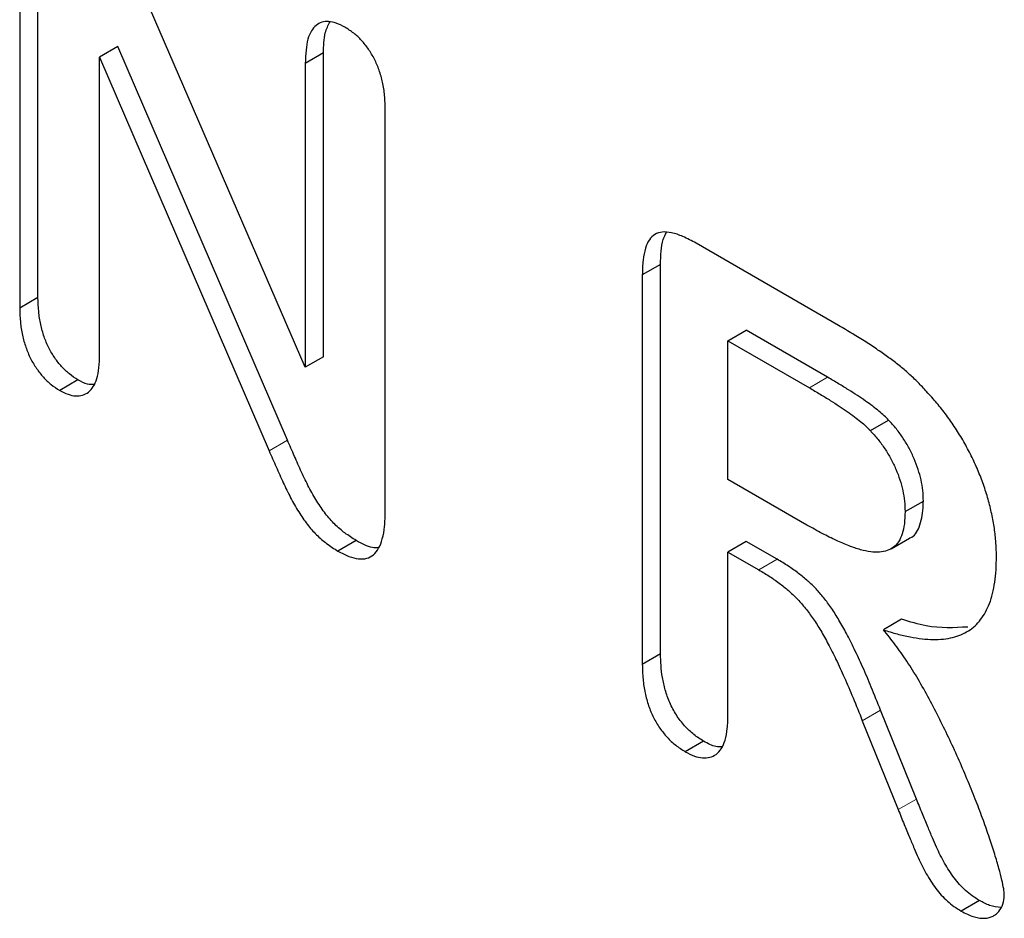
# Model space of a CAD drawing. Units: millimetres. Extents: x 0 to 420, y 0 to 297.
# Drawn here: x 79 to 89, y 95 to 103 of the extents above; entities that cross this region are included whole.
import ezdxf

# ---------------------------------------------------------------- set-up
doc = ezdxf.new("R2010")
doc.units = ezdxf.units.MM

msp = doc.modelspace()

# ---------------------------------------------------------------- linework, layer by layer
at = {"color": 7, "linetype": 'Continuous', "lineweight": 25}
for p, q in [((79.627, 100.5263), (79.627, 104.3339)), ((79.4502, 104.2319), (79.4502, 100.4243)), ((82.2123, 99.8524), (80.5326, 103.7316)), ((80.4004, 102.9525), (80.2236, 102.8505)), ((82.0387, 99.1481), (80.4004, 102.9525)), ((80.2236, 99.9748), (80.2236, 102.8505)), ((80.2236, 102.8505), (81.8619, 99.046)), ((82.3891, 102.8909), (82.2123, 102.7889)), ((82.3891, 99.9545), (82.3891, 102.8909)), ((82.2123, 102.7889), (82.2123, 99.8524)), ((82.9857, 98.461), (82.9857, 102.3424)), ((87.3689, 100.2566), (85.9913, 101.0519)), ((85.6484, 100.8469), (85.4717, 100.7448)), ((85.6484, 97.0821), (85.6484, 100.8469)), ((85.4717, 100.7448), (85.4717, 96.9801)), ((79.627, 100.5263), (79.4502, 100.4243)), ((86.3003, 100.108), (86.4771, 100.21)), ((87.2643, 99.7556), (86.4771, 100.21)), ((86.3003, 98.7683), (86.3003, 100.108)), ((86.3003, 100.108), (87.0875, 99.6535)), ((82.3891, 99.9545), (82.2123, 99.8524)), ((80.0137, 99.731), (79.8369, 99.6289)), ((87.6771, 99.2404), (87.8538, 99.3425)), ((87.0642, 98.3273), (86.3003, 98.7683)), ((88.0128, 98.4575), (88.1896, 98.5596)), ((82.7042, 98.1778), (82.5274, 98.0757)), ((87.8787, 98.0975), (88.0555, 98.1996)), ((86.4771, 98.1687), (86.3003, 98.0666)), ((86.7757, 97.9963), (86.4771, 98.1687)), ((86.3003, 96.4997), (86.3003, 98.0666)), ((86.3003, 98.0666), (86.599, 97.8942)), ((87.9799, 97.4168), (87.8031, 97.3147)), ((85.6484, 97.0821), (85.4717, 96.9801)), ((88.1231, 95.6784), (87.7761, 96.5376)), ((87.5994, 96.4356), (87.9464, 95.5764)), ((86.0645, 96.2379), (85.8877, 96.1359)), ((88.7325, 94.6977), (88.5558, 94.5956))]:
    msp.add_line(p, q, dxfattribs=at)
at = {"color": 8, "linetype": 'Continuous', "lineweight": 18}
for p, q in [((87.2643, 99.7556), (87.0875, 99.6535)), ((82.0387, 99.1481), (81.8619, 99.046)), ((86.7757, 97.9963), (86.599, 97.8942)), ((87.5994, 96.4356), (87.7761, 96.5376)), ((88.1231, 95.6784), (87.9464, 95.5764))]:
    msp.add_line(p, q, dxfattribs=at)
at = {"color": 7, "linetype": 'Continuous', "lineweight": 25}
for points, knots in [([(82.5947, 103.1402), (82.5669, 103.1547), (82.5131, 103.1828), (82.4369, 103.1988), (82.3696, 103.1919), (82.3127, 103.1605), (82.2669, 103.1047), (82.2345, 103.0232), (82.2161, 102.9158), (82.2136, 102.8331), (82.2123, 102.7889)], [0, 0, 0, 0, 0.117563, 0.227466, 0.335155, 0.445524, 0.56186, 0.691154, 0.83511, 1, 1, 1, 1]), ([(82.3891, 102.8909), (82.3897, 102.9593), (82.3908, 103.0768), (82.4336, 103.1587), (82.4515, 103.1929)], [0, 0, 0, 0, 0.582526, 1, 1, 1, 1]), ([(82.9857, 102.3424), (82.9844, 102.3881), (82.9819, 102.4737), (82.9638, 102.6024), (82.9303, 102.7218), (82.8837, 102.8309), (82.8258, 102.9286), (82.7573, 103.0143), (82.6788, 103.087), (82.6234, 103.1221), (82.5947, 103.1402)], [0, 0, 0, 0, 0.163228, 0.305734, 0.434163, 0.549989, 0.660116, 0.76776, 0.880016, 1, 1, 1, 1]), ([(85.9913, 101.0519), (85.9486, 101.0751), (85.8688, 101.1184), (85.7581, 101.1558), (85.6656, 101.1648), (85.5911, 101.1429), (85.5357, 101.0878), (85.4983, 101.0011), (85.4753, 100.8855), (85.4729, 100.7937), (85.4717, 100.7448)], [0, 0, 0, 0, 0.149561, 0.27954, 0.393841, 0.498146, 0.602646, 0.71748, 0.849433, 1, 1, 1, 1]), ([(85.6484, 100.8469), (85.6497, 100.9339), (85.6513, 101.0513), (85.6938, 101.1327), (85.7048, 101.1538)], [0, 0, 0, 0, 0.7410218, 1, 1, 1, 1]), ([(80.0137, 99.731), (79.9859, 99.7486), (79.9317, 99.7828), (79.855, 99.8559), (79.7876, 99.9424), (79.7287, 100.0408), (79.6829, 100.151), (79.6502, 100.2698), (79.6305, 100.3974), (79.6282, 100.4817), (79.627, 100.5263)], [0, 0, 0, 0, 0.117361, 0.228605, 0.336735, 0.449513, 0.568354, 0.696291, 0.839038, 1, 1, 1, 1]), ([(79.4502, 100.4243), (79.4514, 100.3796), (79.4537, 100.2953), (79.4734, 100.1677), (79.5061, 100.0489), (79.5519, 99.9387), (79.6108, 99.8404), (79.6783, 99.7539), (79.7549, 99.6808), (79.8091, 99.6465), (79.8369, 99.6289)], [0, 0, 0, 0, 0.160962, 0.303709, 0.431646, 0.550487, 0.663265, 0.771395, 0.882639, 1, 1, 1, 1]), ([(88.2217, 99.6168), (88.194, 99.647), (88.1379, 99.7083), (88.0485, 99.7918), (87.9547, 99.8727), (87.8546, 99.9475), (87.7468, 100.0224), (87.63, 100.1002), (87.5027, 100.1779), (87.4147, 100.2297), (87.3689, 100.2566)], [0, 0, 0, 0, 0.104566, 0.211961, 0.322263, 0.437843, 0.560655, 0.696061, 0.842109, 1, 1, 1, 1]), ([(79.8369, 99.6289), (79.8641, 99.6148), (79.9171, 99.5873), (79.9924, 99.5719), (80.0596, 99.5792), (80.1183, 99.6092), (80.1661, 99.6638), (80.2009, 99.7437), (80.2199, 99.8498), (80.2223, 99.9316), (80.2236, 99.9748)], [0, 0, 0, 0, 0.115417, 0.224424, 0.332377, 0.444784, 0.564452, 0.693826, 0.838367, 1, 1, 1, 1]), ([(80.1676, 99.6847), (80.1469, 99.6846), (80.0988, 99.6842), (80.0446, 99.714), (80.0137, 99.731)], [0, 0, 0, 0, 0.429541, 1, 1, 1, 1]), ([(87.8538, 99.3425), (87.8398, 99.3565), (87.8093, 99.387), (87.7579, 99.4314), (87.6974, 99.4773), (87.6285, 99.5286), (87.5504, 99.5814), (87.4631, 99.6359), (87.3668, 99.6963), (87.2994, 99.7353), (87.2643, 99.7556)], [0, 0, 0, 0, 0.075159, 0.163378, 0.266297, 0.383318, 0.514253, 0.660795, 0.8232, 1, 1, 1, 1]), ([(87.0875, 99.6535), (87.1226, 99.6332), (87.19, 99.5943), (87.2863, 99.5339), (87.3736, 99.4793), (87.4517, 99.4265), (87.5207, 99.3752), (87.5811, 99.3293), (87.6326, 99.2849), (87.663, 99.2544), (87.6771, 99.2404)], [0, 0, 0, 0, 0.1768, 0.339205, 0.485747, 0.616682, 0.733703, 0.836622, 0.924841, 1, 1, 1, 1]), ([(88.8967, 98.024), (88.8956, 98.0685), (88.8935, 98.1569), (88.879, 98.2943), (88.8524, 98.4349), (88.8174, 98.5764), (88.7726, 98.7183), (88.7177, 98.8588), (88.6549, 98.9979), (88.5811, 99.1332), (88.501, 99.2649), (88.4137, 99.3897), (88.3207, 99.5083), (88.2549, 99.5804), (88.2217, 99.6168)], [0, 0, 0, 0, 0.086516, 0.171709, 0.255876, 0.340146, 0.423379, 0.50581, 0.587935, 0.670913, 0.753406, 0.835774, 0.917408, 1, 1, 1, 1]), ([(88.1896, 98.5596), (88.1888, 98.593), (88.1873, 98.6586), (88.1691, 98.7623), (88.1414, 98.8658), (88.1023, 98.9687), (88.0541, 99.0702), (87.9955, 99.1667), (87.9291, 99.2595), (87.8793, 99.3144), (87.8538, 99.3425)], [0, 0, 0, 0, 0.1318197, 0.2582495, 0.3802061, 0.503359, 0.625641, 0.7478725, 0.8710182, 1, 1, 1, 1]), ([(87.6771, 99.2404), (87.7025, 99.2124), (87.7523, 99.1575), (87.8187, 99.0646), (87.8773, 98.9681), (87.9256, 98.8667), (87.9646, 98.7637), (87.9923, 98.6602), (88.0105, 98.5565), (88.012, 98.491), (88.0128, 98.4575)], [0, 0, 0, 0, 0.1289818, 0.2521275, 0.374359, 0.496641, 0.6197939, 0.7417505, 0.8681803, 1, 1, 1, 1]), ([(82.7042, 98.1778), (82.6678, 98.2008), (82.5976, 98.2451), (82.4966, 98.3312), (82.4047, 98.436), (82.3221, 98.5585), (82.2448, 98.694), (82.174, 98.8401), (82.1074, 98.9927), (82.0617, 99.0959), (82.0387, 99.1481)], [0, 0, 0, 0, 0.123779, 0.238736, 0.35086, 0.468965, 0.594303, 0.725374, 0.861199, 1, 1, 1, 1]), ([(81.8619, 99.046), (81.885, 98.9939), (81.9306, 98.8907), (81.9972, 98.7381), (82.068, 98.5919), (82.1453, 98.4565), (82.2279, 98.3339), (82.3198, 98.2291), (82.4209, 98.143), (82.491, 98.0987), (82.5274, 98.0757)], [0, 0, 0, 0, 0.138801, 0.274626, 0.405697, 0.531035, 0.64914, 0.761264, 0.876221, 1, 1, 1, 1]), ([(88.0545, 98.2017), (88.0573, 98.2025), (88.1027, 98.2148), (88.1593, 98.3102), (88.1868, 98.4449), (88.189, 98.5369), (88.1896, 98.5596)], [0, 0, 0, 0, 0.025719, 0.410711, 0.855045, 1, 1, 1, 1]), ([(82.5274, 98.0757), (82.5633, 98.0566), (82.6316, 98.0202), (82.727, 97.9969), (82.8089, 98.0005), (82.8751, 98.0364), (82.9254, 98.1018), (82.9614, 98.1948), (82.9827, 98.3162), (82.9847, 98.4107), (82.9857, 98.461)], [0, 0, 0, 0, 0.129527, 0.246517, 0.356041, 0.462818, 0.576055, 0.700598, 0.840479, 1, 1, 1, 1]), ([(88.0128, 98.4575), (88.0117, 98.4172), (88.0095, 98.3403), (87.9883, 98.242), (87.9544, 98.1641), (87.9043, 98.1104), (87.8419, 98.0761), (87.7657, 98.0638), (87.6792, 98.0651), (87.579, 98.0881), (87.4677, 98.126), (87.344, 98.1787), (87.2082, 98.2466), (87.1134, 98.2997), (87.0642, 98.3273)], [0, 0, 0, 0, 0.083595, 0.15929, 0.229823, 0.296608, 0.363753, 0.433727, 0.508955, 0.590034, 0.679417, 0.77658, 0.883996, 1, 1, 1, 1]), ([(82.9154, 98.1076), (82.8982, 98.1074), (82.8331, 98.1067), (82.7588, 98.1477), (82.7042, 98.1778)], [0, 0, 0, 0, 0.263816, 1, 1, 1, 1]), ([(87.7761, 96.5376), (87.7466, 96.6117), (87.6906, 96.7519), (87.6063, 96.9498), (87.5259, 97.123), (87.4504, 97.274), (87.377, 97.406), (87.3038, 97.5221), (87.2289, 97.6225), (87.1527, 97.7113), (87.0708, 97.7896), (86.981, 97.8631), (86.8816, 97.9333), (86.812, 97.9747), (86.7757, 97.9963)], [0, 0, 0, 0, 0.129103, 0.244142, 0.345681, 0.434139, 0.512613, 0.584888, 0.651442, 0.713465, 0.776088, 0.844028, 0.918682, 1, 1, 1, 1]), ([(87.8031, 97.3147), (87.8478, 97.3004), (87.9349, 97.2726), (88.0595, 97.2458), (88.1761, 97.2263), (88.2836, 97.2194), (88.3827, 97.2227), (88.4724, 97.2388), (88.5535, 97.2654), (88.6266, 97.3019), (88.6906, 97.3508), (88.7458, 97.412), (88.7919, 97.4852), (88.8317, 97.5685), (88.8605, 97.6659), (88.881, 97.7745), (88.8944, 97.8937), (88.8959, 97.9799), (88.8967, 98.024)], [0, 0, 0, 0, 0.07837, 0.152421, 0.223051, 0.289763, 0.35335, 0.414459, 0.472603, 0.529314, 0.58511, 0.639947, 0.695839, 0.752472, 0.810977, 0.871161, 0.934054, 1, 1, 1, 1]), ([(86.599, 97.8942), (86.6352, 97.8726), (86.7048, 97.8313), (86.8043, 97.761), (86.894, 97.6875), (86.9759, 97.6093), (87.0521, 97.5204), (87.1271, 97.42), (87.2003, 97.304), (87.2736, 97.172), (87.3492, 97.021), (87.4295, 96.8477), (87.5138, 96.6499), (87.5698, 96.5097), (87.5994, 96.4356)], [0, 0, 0, 0, 0.081318, 0.155972, 0.223912, 0.286535, 0.348558, 0.415112, 0.487387, 0.565861, 0.654319, 0.755858, 0.870897, 1, 1, 1, 1]), ([(88.6185, 97.3417), (88.4879, 97.334), (88.2849, 97.322), (88.06, 97.3919), (87.9799, 97.4168)], [0, 0, 0, 0, 0.643532, 1, 1, 1, 1]), ([(88.9727, 94.7507), (88.9711, 94.7703), (88.9673, 94.8172), (88.948, 94.9037), (88.9193, 95.0154), (88.8791, 95.151), (88.8286, 95.3061), (88.7692, 95.4761), (88.6998, 95.6586), (88.6219, 95.8513), (88.5377, 96.0503), (88.4463, 96.2506), (88.3483, 96.4496), (88.2468, 96.6456), (88.1424, 96.8348), (88.0324, 97.0095), (87.921, 97.1708), (87.8419, 97.2674), (87.8031, 97.3147)], [0, 0, 0, 0, 0.0236805, 0.0566559, 0.0988545, 0.1509831, 0.210123, 0.2741132, 0.3428676, 0.4164845, 0.492599, 0.5689849, 0.6454605, 0.7222395, 0.7970297, 0.8680812, 0.9353038, 1, 1, 1, 1]), ([(86.0645, 96.2379), (86.033, 96.258), (86.0015, 96.278), (85.94, 96.3262), (85.9097, 96.3546), (85.8518, 96.4191), (85.8253, 96.4542), (85.7768, 96.5299), (85.7555, 96.5698), (85.7199, 96.6507), (85.7053, 96.6924), (85.6824, 96.7735), (85.6736, 96.8136), (85.66, 96.8929), (85.6554, 96.932), (85.6502, 97.0079), (85.6493, 97.045), (85.6484, 97.0821)], [0, 0, 0, 0, 0.125, 0.125, 0.25, 0.25, 0.375, 0.375, 0.5, 0.5, 0.625, 0.625, 0.75, 0.75, 0.875, 0.875, 1, 1, 1, 1]), ([(85.4717, 96.9801), (85.4728, 96.9328), (85.4749, 96.8436), (85.4958, 96.7085), (85.5288, 96.5834), (85.5767, 96.4676), (85.6385, 96.3638), (85.7116, 96.2721), (85.7963, 96.194), (85.8565, 96.1557), (85.8877, 96.1359)], [0, 0, 0, 0, 0.159644, 0.301198, 0.427649, 0.543866, 0.654179, 0.762351, 0.876521, 1, 1, 1, 1]), ([(85.8877, 96.1359), (85.9169, 96.1205), (85.9739, 96.0906), (86.0547, 96.0728), (86.1265, 96.0785), (86.1893, 96.1073), (86.2401, 96.1638), (86.276, 96.2493), (86.2973, 96.3628), (86.2993, 96.452), (86.3003, 96.4997)], [0, 0, 0, 0, 0.11625, 0.2265, 0.333292, 0.442878, 0.559906, 0.688492, 0.833512, 1, 1, 1, 1]), ([(86.2437, 96.1846), (86.224, 96.1836), (86.1688, 96.1811), (86.1054, 96.2156), (86.0645, 96.2379)], [0, 0, 0, 0, 0.355055, 1, 1, 1, 1]), ([(88.7325, 94.6977), (88.7092, 94.712), (88.664, 94.7397), (88.5994, 94.7928), (88.5398, 94.8504), (88.4693, 94.9377), (88.3915, 95.0588), (88.3257, 95.1909), (88.2748, 95.3092), (88.2305, 95.4165), (88.1781, 95.5414), (88.1423, 95.6307), (88.1231, 95.6784)], [0, 0, 0, 0, 0.081194, 0.156736, 0.228882, 0.298752, 0.437996, 0.580828, 0.661577, 0.758723, 0.871139, 1, 1, 1, 1]), ([(87.9464, 95.5764), (87.9655, 95.5287), (88.0013, 95.4394), (88.0538, 95.3144), (88.0981, 95.2071), (88.1489, 95.0889), (88.2148, 94.9568), (88.2925, 94.8356), (88.3631, 94.7483), (88.4226, 94.6908), (88.4872, 94.6377), (88.5324, 94.61), (88.5558, 94.5956)], [0, 0, 0, 0, 0.128861, 0.241277, 0.338423, 0.419172, 0.562004, 0.701248, 0.771118, 0.843264, 0.918806, 1, 1, 1, 1]), ([(88.5558, 94.5956), (88.5757, 94.5845), (88.6146, 94.5627), (88.6706, 94.5421), (88.7232, 94.5284), (88.7716, 94.5244), (88.8157, 94.5292), (88.8558, 94.5404), (88.8898, 94.5617), (88.9277, 94.5979), (88.9635, 94.6556), (88.9697, 94.72), (88.9727, 94.7507)], [0, 0, 0, 0, 0.099845, 0.195149, 0.285302, 0.373381, 0.458919, 0.542481, 0.623244, 0.704779, 0.859302, 1, 1, 1, 1]), ([(88.9396, 94.6301), (88.9039, 94.6339), (88.8374, 94.6409), (88.7657, 94.6797), (88.7325, 94.6977)], [0, 0, 0, 0, 0.53682, 1, 1, 1, 1])]:
    msp.add_open_spline(points, degree=3, knots=knots, dxfattribs=at)

doc.saveas('drawing.dxf')
